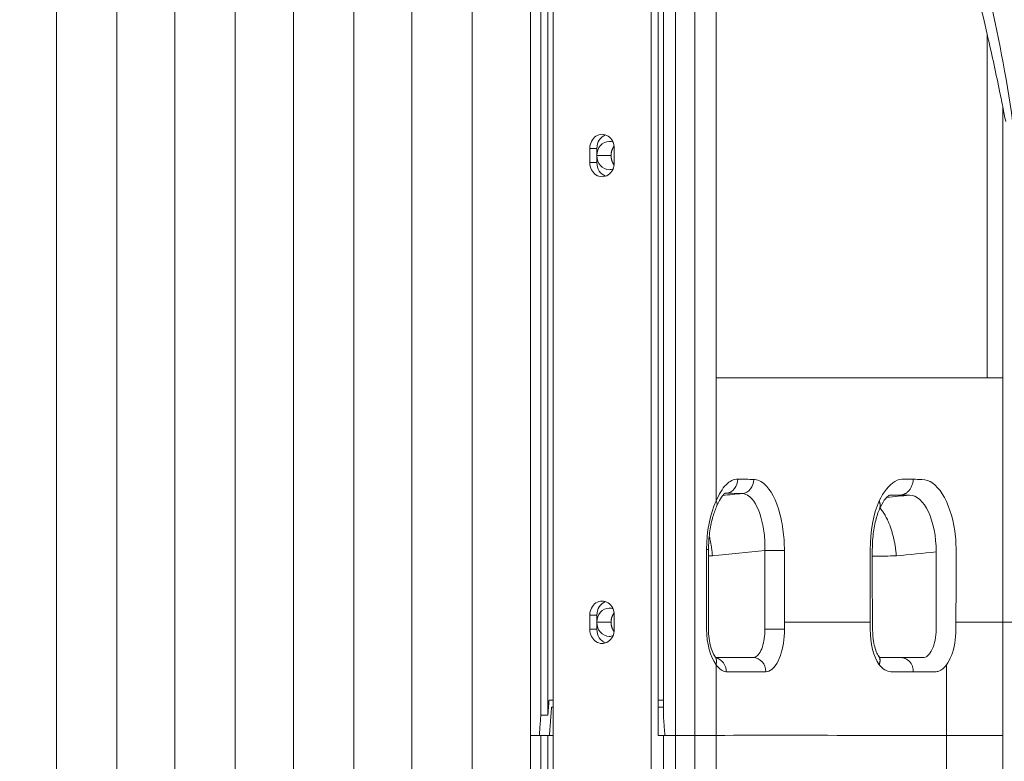
# Model space of a CAD drawing. Extents: x 0 to 25200, y -35640 to 17820.
# Drawn here: x 10106 to 10547, y 5460 to 5793 of the extents above; entities that cross this region are included whole.
import ezdxf

# ---------------------------------------------------------------- set-up
doc = ezdxf.new("R2010")
doc.units = 0
doc.header["$MEASUREMENT"] = 0
doc.header["$PDMODE"] = 1
doc.layers.get('0').update_dxf_attribs({"linetype": 'CONTINUOUS'})
doc.layers.get('DefPoints').update_dxf_attribs({"linetype": 'CONTINUOUS'})
for name, color, linetype, lineweight in [('FRAM3', 1, 'CONTINUOUS', 50), ('外形線', 7, 'CONTINUOUS', 18), ('寸法線', 3, 'CONTINUOUS', 18)]:
    doc.layers.add(name, color=color, linetype=linetype, lineweight=lineweight)
doc.styles.get("Standard").update_dxf_attribs({"font": 'TXT.SHX', "bigfont": 'bigfont.shx'})
doc.dimstyles.new('60ベース', dxfattribs={"dimscale": 60, "dimtxt": 3, "dimasz": 3, "dimexe": 0, "dimexo": 1, "dimgap": 1, "dimtad": 3, "dimdec": 1, "dimdsep": 46, "dimtxsty": 'Standard', "dimblk": 'DOTSMALL', "dimcen": 0, "dimclrd": 256, "dimclre": 256, "dimclrt": 7, "dimadec": 3, "dimazin": 2, "dimtfac": 1, "dimtdec": 1, "dimtix": 1, "dimtmove": 2, "dimatfit": 2, "dimldrblk": 'OPEN', "dimfxl": 0, "dimtolj": 1, "dimlwd": -1, "dimlwe": -1, "dimarcsym": 0})

# ---------------------------------------------------------------- blocks, each defined once
blk = doc.blocks.new('_DotSmall')
at = {"layer": 'FRAM3', "color": 0, "const_width": 0.5}
blk.add_lwpolyline([(-0.0625, 0, 1), (0.0625, 0, 1)], format="xyb", close=True, dxfattribs=at)
blk = doc.blocks.new('*D18')
at = {"layer": 'DefPoints', "color": 0}
for p in [(10008.43, 8276.51), (10008.43, 6690.8), (11787.64, 3466.42)]:
    blk.add_point(p, dxfattribs=at)
at = {"layer": '寸法線'}
for p, q in [((10008.43, 6750.8), (10008.43, 8276.51)), ((11787.64, 8276.51), (10008.43, 8276.51)), ((11787.64, 3526.42), (11787.64, 8276.51))]:
    blk.add_line(p, q, dxfattribs=at)
at = {"layer": '寸法線', "xscale": 180, "yscale": 180, "zscale": 180, "rotation": 180}
blk.add_blockref('_DotSmall', (10008.43, 8276.51), dxfattribs=at)
at = {"layer": '寸法線', "xscale": 180, "yscale": 180, "zscale": 180}
blk.add_blockref('_DotSmall', (11787.64, 8276.51), dxfattribs=at)
at = {"layer": '寸法線', "color": 7, "insert": (10898.03, 8426.51), "char_height": 180, "attachment_point": 5}
blk.add_mtext('\\A1;(1779)', dxfattribs=at)
blk = doc.blocks.new('_OPEN')
at = {"color": 0, "linetype": 'ByBlock'}
for p, q in [((-1, 0.1667), (0, 0)), ((0, 0), (-1, -0.1667)), ((0, 0), (-1, 0))]:
    blk.add_line(p, q, dxfattribs=at)
blk = doc.blocks.new('*D19')
at = {"layer": 'DefPoints', "color": 0}
for p in [(5740, 8776.51), (5740, 4226.34), (11787.64, 3466.42)]:
    blk.add_point(p, dxfattribs=at)
at = {"layer": '寸法線'}
for p, q in [((5740, 4286.34), (5740, 8776.51)), ((11787.64, 8776.51), (5740, 8776.51)), ((11787.64, 3526.42), (11787.64, 8776.51))]:
    blk.add_line(p, q, dxfattribs=at)
at = {"layer": '寸法線', "xscale": 180, "yscale": 180, "zscale": 180, "rotation": 180}
blk.add_blockref('_DotSmall', (5740, 8776.51), dxfattribs=at)
at = {"layer": '寸法線', "xscale": 180, "yscale": 180, "zscale": 180}
blk.add_blockref('_DotSmall', (11787.64, 8776.51), dxfattribs=at)
at = {"layer": '寸法線', "color": 7, "insert": (8763.82, 8926.51), "char_height": 180, "attachment_point": 5}
blk.add_mtext('\\A1;(6048)', dxfattribs=at)

msp = doc.modelspace()

# ---------------------------------------------------------------- linework, layer by layer
at = {"layer": '外形線', "extrusion": (0, 1, 0)}
for p, q in [((10388.89890307, 5979.5994355), (10388.89890307, 5014.3998278)), ((10392.07390307, 5471.59820451), (10392.07390307, 5979.5994355)), ((10122.00330943, 5077.48070283), (10122.00330943, 5967.31883388)), ((10175.18455943, 5077.48070283), (10175.18455943, 5967.31883388)), ((10228.36580943, 5077.48070283), (10228.36580943, 5967.31883388)), ((10281.54705943, 5077.48070283), (10281.54705943, 5967.31883388)), ((10334.72830943, 5077.48070283), (10334.72830943, 5967.31883388)), ((10149.04795943, 5081.90026836), (10149.04795943, 5962.89926836)), ((10202.22920943, 5081.90026836), (10202.22920943, 5962.89926836)), ((10255.41045943, 5081.90026836), (10255.41045943, 5962.89926836)), ((10308.59170943, 5081.90026836), (10308.59170943, 5962.89926836)), ((10344.90481256, 5081.90026836), (10344.90481256, 5962.89926836)), ((10361.4025965, 5735.12443569), (10364.5775965, 5735.12443569)), ((10361.4025965, 5728.77443569), (10361.4025965, 5735.12443569)), ((10364.5775965, 5735.12443569), (10364.5775965, 5728.77443569)), ((10372.40111913, 5735.12443569), (10372.40111913, 5728.77443569)), ((10361.4025965, 5728.77443569), (10364.5775965, 5728.77443569)), ((10414.66138463, 5519.22370541), (10414.65850634, 5555.10504428)), ((10361.4025965, 5525.57443569), (10364.5775965, 5525.57443569)), ((10361.4025965, 5519.22443569), (10361.4025965, 5525.57443569)), ((10364.5775965, 5525.57443569), (10364.5775965, 5519.22443569)), ((10372.40111913, 5525.57443569), (10372.40111913, 5519.22443569)), ((10361.4025965, 5519.22443569), (10364.5775965, 5519.22443569)), ((10500.91698831, 5506.52363406), (10500.96567155, 5506.52363057))]:
    msp.add_line(p, q, dxfattribs=at)
at = {"layer": '外形線', "extrusion": (1.22465e-16, 0, -1)}
for centre, start_param, end_param in [((10366.90185782, 5735.12443569), -1.5707963268, 1.5707963268), ((10366.90185782, 5728.77443569), 1.5707963268, 4.7123889804), ((10366.90185782, 5525.57443569), -1.5707963268, 1.5707963268), ((10366.90185782, 5519.22443569), 1.5707963268, 4.7123889804)]:
    msp.add_ellipse(centre, major_axis=(0, 6.35), ratio=0.8660254038, start_param=start_param, end_param=end_param, dxfattribs=at)
at = {"layer": '外形線'}
for centre, start_param, end_param in [((10370.07685782, 5735.12443569), 0.2928427717, 1.5707963268), ((10370.07685782, 5728.77443569), 1.5707963268, 2.8487498819), ((10370.07685782, 5525.57443569), 0.2928427717, 1.5707963268), ((10370.07685782, 5519.22443569), 1.5707963268, 2.8487498819)]:
    msp.add_ellipse(centre, major_axis=(0, 6.35), ratio=0.8660254038, start_param=start_param, end_param=end_param, dxfattribs=at)
for points, degree in [([(10418.08812453, 5632.09842642), (10418.05930423, 6056.27746072)], 1), ([(10399.86135987, 6031.46956635), (10399.87418892, 5844.845903), (10399.88701797, 5658.22223957), (10399.89984861, 5471.59820451)], 3), ([(10408.54894363, 5471.59820455), (10408.54450723, 5658.2212203), (10408.54007083, 5844.84423293), (10408.53563444, 6031.46724555)], 3), ([(10339.40610937, 5522.39820536), (10339.41196236, 5962.89926836)], 1), ([(10342.58055125, 5962.89926836), (10342.58055125, 5721.7850389), (10342.58055125, 5480.67080945)], 2), ([(10531.96412378, 5818.30867406), (10534.67674931, 5807.79345412), (10537.28024542, 5797.1510285), (10539.75844853, 5786.37305153)], 3), ([(10539.75844853, 5786.37305153), (10539.7690639, 5632.10327009)], 1), ([(10546.75966482, 5753.73875256), (10547.20925885, 5751.56493453), (10547.64197818, 5749.38396411), (10548.05322941, 5747.19285172)], 3), ([(10546.75966482, 5753.73875256), (10546.80954694, 5632.09842404)], 1), ([(10370.92888847, 5731.94943624), (10364.5775965, 5731.94943624)], 1), ([(10418.08812453, 5632.09842642), (10418.09032375, 5576.84913089)], 1), ([(10546.80954694, 5632.09842404), (10546.80217354, 5522.39820531)], 1), ([(10422.55389818, 5580.33916767), (10425.53918763, 5580.62580234), (10427.83892423, 5583.37233432), (10427.85098606, 5586.66539451)], 3), ([(10435.0263581, 5586.53178058), (10432.6072345, 5586.57405166), (10430.21438154, 5586.61881299), (10427.85098606, 5586.66539451)], 3), ([(10435.0263581, 5586.53178058), (10435.01627874, 5583.2409438), (10432.73206474, 5580.49566104), (10429.75719105, 5580.20256598)], 3), ([(10506.59596988, 5586.59509579), (10507.8910704, 5586.57359561), (10509.18795873, 5586.55260593), (10510.48673277, 5586.53220049)], 3), ([(10429.75719105, 5580.20256598), (10426.86148315, 5579.91670274), (10423.9672739, 5579.63070394), (10421.07408464, 5579.34461286)], 3), ([(10422.11900012, 5580.29436836), (10422.26396261, 5580.30930131), (10422.40892861, 5580.32423441), (10422.55389818, 5580.33916767)], 3), ([(10422.55389818, 5580.33916767), (10422.43047089, 5580.34270396), (10422.30704561, 5580.34039811), (10422.18371094, 5580.33224451)], 3), ([(10422.55389818, 5580.33916767), (10424.92709379, 5580.29239632), (10427.32934238, 5580.24763368), (10429.75719105, 5580.20256598)], 3), ([(10494.69153866, 5578.46101687), (10498.08476239, 5578.79703655), (10501.47798612, 5579.13305623), (10504.87120985, 5579.4690759)], 3), ([(10497.07861124, 5579.51267943), (10496.72215858, 5579.47592848), (10496.36570592, 5579.43917754), (10496.00925327, 5579.40242659)], 3), ([(10497.07861124, 5579.51267943), (10496.86678291, 5579.51386351), (10496.65625926, 5579.50349224), (10496.44717198, 5579.48184725)], 3), ([(10497.07861124, 5579.51267943), (10500.97491054, 5579.49087766)], 1), ([(10500.97491054, 5579.49087766), (10504.87120985, 5579.4690759)], 1), ([(10516.86154969, 5553.98239192), (10516.86219324, 5567.98925629), (10511.52083199, 5579.43186791), (10504.87120985, 5579.4690759)], 3), ([(10418.09032375, 5576.84913089), (10415.34929256, 5571.03238374), (10413.79507034, 5563.09070689), (10413.80776763, 5555.10540066)], 3), ([(10418.09032375, 5576.84913089), (10418.57830676, 5575.85660904), (10418.61379796, 5574.9349607), (10418.27137503, 5574.18640087)], 3), ([(10413.80776763, 5555.10540066), (10413.80872706, 5543.14486471), (10413.8096865, 5531.18432876), (10413.81059652, 5519.22379271)], 3), ([(10413.80776763, 5555.10540066), (10414.38400245, 5555.10526146), (10414.65881041, 5555.10514104), (10414.65880994, 5555.10504485)], 3), ([(10414.65880994, 5555.10504485), (10414.65880994, 5555.10504467), (10414.65880897, 5555.10504449), (10414.65880703, 5555.10504431)], 3), ([(10414.65874121, 5552.17707745), (10415.25810314, 5552.18854183), (10415.84892337, 5552.2000408), (10416.42998099, 5552.21155278)], 3), ([(10416.42998099, 5552.21155278), (10424.28995716, 5552.98990012), (10432.14993334, 5553.76824745), (10440.01024502, 5554.5461807)], 3), ([(10440.01024502, 5554.5461807), (10443.18329475, 5554.54611387), (10447.1234914, 5554.54633033), (10448.7447968, 5554.54676366)], 3), ([(10440.01024502, 5554.5461807), (10440.01091082, 5542.7718546), (10440.01187341, 5530.9975287), (10440.01447512, 5519.22320231)], 3), ([(10448.84653685, 5522.45395723), (10448.81262373, 5533.151486), (10448.77871061, 5543.84901478), (10448.7447968, 5554.54676366)], 3), ([(10498.97911587, 5552.21155389), (10495.62479689, 5552.14509776), (10491.94513859, 5552.07907482), (10488.17501844, 5552.01764106)], 3), ([(10516.86154969, 5553.98239192), (10510.90073842, 5553.39211257), (10504.93992714, 5552.80183323), (10498.97911587, 5552.21155389)], 3), ([(10516.85984825, 5522.39585432), (10516.86154969, 5553.98239192)], 1), ([(10339.40732737, 5480.67080918), (10339.40610937, 5522.39820536)], 1), ([(10370.92888847, 5522.39943624), (10364.5775965, 5522.39943624)], 1), ([(10394.39872251, 5522.39820536), (10394.39993379, 5480.67080917)], 1), ([(10448.74635395, 5519.22379251), (10448.77979113, 5520.30189664), (10448.81316399, 5521.37792693), (10448.84653685, 5522.45395723)], 3), ([(10516.85995265, 5519.22320541), (10516.85984825, 5522.39585432)], 1), ([(10525.61053199, 5522.39639105), (10532.56656608, 5522.39699575), (10539.64167836, 5522.39760045), (10546.80217354, 5522.39820531)], 3), ([(10525.61053199, 5522.39639105), (10525.69963286, 5519.22412422)], 1), ([(10546.80217354, 5522.39820531), (10546.79816732, 5471.59820541)], 1), ([(10413.81059652, 5519.22379271), (10413.81537712, 5512.95357237), (10415.4439755, 5506.73021857), (10418.09573754, 5503.34154602)], 3), ([(10440.01447512, 5519.22320231), (10443.18668234, 5519.22334884), (10447.12484591, 5519.2236143), (10448.74635395, 5519.22379251)], 3), ([(10417.56294965, 5507.11765918), (10418.29171629, 5506.14094873), (10418.52515166, 5504.81100347), (10418.09573754, 5503.34154602)], 3), ([(10417.97018323, 5506.52316974), (10419.8404096, 5506.52313182), (10421.71065609, 5506.52305229), (10423.58094474, 5506.52288547)], 3), ([(10434.68763926, 5506.52051497), (10428.97570344, 5506.52302989), (10423.39156086, 5506.52319299), (10417.97058989, 5506.52262121)], 3), ([(10422.64316139, 5500.17378419), (10422.64262384, 5503.21424914), (10420.68965471, 5505.75473096), (10418.08274924, 5506.37677861)], 3), ([(10434.70772724, 5506.5204938), (10434.70103394, 5506.5205136), (10434.69433794, 5506.52052066), (10434.68763926, 5506.52051497)], 3), ([(10440.41646907, 5500.16975591), (10440.41623429, 5503.67313397), (10437.86229465, 5506.51116395), (10434.70772724, 5506.5204938)], 3), ([(10418.09573754, 5503.34154602), (10418.09854897, 5471.59820451)], 1), ([(10418.09573754, 5503.34154602), (10419.47880363, 5501.47870816), (10421.02880015, 5500.14944926), (10422.64316139, 5500.17378419)], 3), ([(10496.49920418, 5500.17429889), (10494.63333812, 5500.14979786), (10492.8363807, 5501.49915522), (10491.24487659, 5503.34210248)], 3), ([(10521.44502049, 5471.59534802), (10521.47266072, 5503.29696511)], 1), ([(10422.64316139, 5500.17378419), (10428.39060368, 5500.17378641), (10434.32923763, 5500.17378831), (10440.41646907, 5500.16975591)], 3), ([(10506.57683534, 5500.17370475), (10503.20598145, 5500.17425166), (10499.84733775, 5500.17427462), (10496.49920418, 5500.17429889)], 3), ([(10343.09595114, 5487.47320541), (10342.58055125, 5480.67080945)], 1), ([(10344.90481256, 5487.47320541), (10343.09595114, 5487.47320541)], 1), ([(10343.2702566, 5471.59820451), (10344.23335334, 5484.29820451)], 1), ([(10344.23335334, 5484.29820451), (10344.45717308, 5484.29820451), (10344.68099282, 5484.29820451), (10344.90481256, 5484.29820451)], 3), ([(10394.39973633, 5487.47320541), (10392.07390307, 5487.47320541)], 1), ([(10392.07390307, 5484.29820451), (10392.84921155, 5484.29820451), (10393.62452002, 5484.29820451), (10394.3998285, 5484.29820451)], 3), ([(10338.72078036, 5471.59820451), (10339.40732737, 5480.67080918)], 1), ([(10339.40732737, 5480.67080918), (10342.58055125, 5480.67080945)], 1), ([(10394.39993379, 5480.67080917), (10395.08704673, 5471.6002148)], 1), ([(10336.86387458, 5471.59820451), (10336.15202582, 5471.59909908), (10335.44017285, 5471.59919141), (10334.72830943, 5471.59849964)], 3), ([(10339.40740767, 5471.59820451), (10337.84770825, 5471.59820451), (10336.28800884, 5471.59820451), (10334.72830943, 5471.59820451)], 3), ([(10339.40740767, 5471.59820451), (10342.58240767, 5471.59820451)], 1), ([(10339.40740767, 5081.90026836), (10339.40740767, 5211.79958041), (10339.40740767, 5341.69889246), (10339.40740767, 5471.59820451)], 3), ([(10342.58240767, 5471.59820451), (10343.2702566, 5471.59820451)], 1), ([(10342.58240767, 5081.90026836), (10342.58240767, 5276.74923643), (10342.58240767, 5471.59820451)], 2), ([(10343.2702566, 5471.59820451), (10344.90481256, 5471.59820451)], 1), ([(10392.07390307, 5471.59820451), (10394.40002081, 5471.59820451)], 1), ([(10399.89928212, 5471.59820451), (10398.06619502, 5471.59820451), (10396.23310791, 5471.59820451), (10394.40002081, 5471.59820451)], 3), ([(10394.40002081, 5471.59820451), (10394.40002081, 5336.13194806), (10394.40002081, 5200.6656916), (10394.40002081, 5065.19943515)], 3), ([(10399.75956382, 5471.59820451), (10398.20298019, 5471.60224397), (10396.64577367, 5471.60340195), (10395.08704673, 5471.6002148)], 3), ([(10395.08704673, 5471.6002148), (10396.3907415, 5471.60019496), (10397.64051991, 5471.60017596), (10398.88720824, 5471.600157)], 3), ([(10396.88810899, 5471.6001874), (10396.88825912, 5471.59820451)], 1), ([(10399.93332154, 5471.59820451), (10399.92195586, 5471.59820451), (10399.91060933, 5471.59820451), (10399.89928212, 5471.59820451)], 3), ([(10399.98710094, 5471.59774297), (10400.11801348, 5471.59760943), (10400.24869227, 5471.59748101), (10400.37937107, 5471.59735712)], 3), ([(10406.20725398, 5471.59820451), (10406.65723735, 5471.6001561), (10407.10811328, 5471.60203756), (10407.5598719, 5471.60385076)], 3), ([(10408.56349999, 5471.59820455), (10408.55864793, 5471.59820455), (10408.55379581, 5471.59820455), (10408.54894363, 5471.59820455)], 3), ([(10408.57354344, 5471.59820451), (10408.57020448, 5471.59820451), (10408.56685666, 5471.59820451), (10408.56349999, 5471.59820451)], 3), ([(10418.09854344, 5471.59820451), (10408.57354344, 5471.59820451)], 1), ([(10418.09854344, 5471.59820451), (10418.09854344, 5369.81024451)], 1), ([(10512.46766205, 5471.5891642), (10512.46952536, 5471.58916395)], 1), ([(10521.48940349, 5471.59600392), (10518.45674862, 5471.59372406), (10515.44918475, 5471.59144416), (10512.46952536, 5471.58916395)], 3), ([(10521.44502049, 5471.59534802), (10520.26601188, 5471.59446853), (10519.09119612, 5471.59358924), (10517.9205813, 5471.59271005)], 3), ([(10521.40002088, 5369.81024451), (10521.48940349, 5471.59600392)], 1), ([(10545.29269478, 5471.59803839), (10537.21451026, 5471.59714146), (10529.24896713, 5471.59624478), (10521.44502049, 5471.59534802)], 3), ([(10521.48940349, 5471.59600392), (10529.76330325, 5471.59673739), (10538.21984896, 5471.59747083), (10546.80002081, 5471.59820451)], 3), ([(10546.80002081, 5471.59820451), (10546.80002081, 5369.81024451)], 1)]:
    msp.add_open_spline(points, degree=degree, dxfattribs=at)
for points, knots in [([(10394.39872251, 5522.39820536), (10394.40074747, 5674.79861559), (10394.40277243, 5827.19902582), (10394.40479739, 5979.59943605), (10394.40502635, 5997.13447685), (10382.09469619, 6011.34943605), (10366.90890539, 6011.34943605), (10357.02949381, 6011.34943605), (10348.36693662, 6005.3330881), (10343.51924252, 5996.30026836)], [0, 0, 0, 0, 18.0000484587, 18.0000484587, 18.0000484587, 20.1722165572, 20.1722165572, 20.1722165572, 21.585362775, 21.585362775, 21.585362775, 21.585362775]), ([(10535.22841085, 5826.4357897), (10539.94809028, 5808.13831719), (10544.08199432, 5789.21132078), (10551.15998658, 5750.1087991), (10553.72871197, 5729.75476101), (10556.03524996, 5690.09544371), (10556.19651804, 5670.73124624), (10556.42959163, 5630.77302747), (10556.38038034, 5610.12293257), (10556.28639018, 5578.93660863), (10556.24892124, 5568.34972434), (10556.21968015, 5557.7624506)], [0, 0, 0, 0, 6.127265826, 6.127265826, 12.4122863891, 12.4122863891, 18.2683066543, 18.2683066543, 24.4478646128, 24.4478646128, 27.6250405096, 27.6250405096, 27.6250405096, 27.6250405096]), ([(10539.75844853, 5786.37305153), (10541.63280753, 5778.23186633), (10544.00673061, 5767.38295938), (10546.22593489, 5756.40084249), (10546.75966482, 5753.73875256)], [-12.68058367, -12.68058367, -12.68058367, -12.68058367, -11.6251009774, -11.2886496666, -11.2886496666, -11.2886496666, -11.2886496666]), ([(10371.81567306, 5737.97546937), (10371.26916342, 5738.18563005), (10370.68452047, 5738.29943624), (10370.07685782, 5738.29943624), (10367.03969966, 5738.29943624), (10364.5775965, 5735.4564444), (10364.5775965, 5731.94943624)], [1.21638108996, 1.21638108996, 1.21638108996, 1.21638108996, 1.3033008589, 1.3033008589, 1.3033008589, 1.73773447853, 1.73773447853, 1.73773447853, 1.73773447853]), ([(10364.5775965, 5731.94943624), (10364.5775965, 5728.44242808), (10367.03969966, 5725.59943624), (10370.07685782, 5725.59943624), (10370.68452068, 5725.59943624), (10371.26916383, 5725.71324251), (10371.81567363, 5725.92340333)], [0, 0, 0, 0, 0.43443361963, 0.43443361963, 0.43443361963, 0.52135341917, 0.52135341917, 0.52135341917, 0.52135341917]), ([(10539.7690639, 5632.10327009), (10531.78742559, 5632.10775829), (10524.06920043, 5632.09543439), (10504.94143598, 5632.06781763), (10493.53667955, 5632.07682021), (10459.66265683, 5632.1298262), (10437.72063518, 5632.20255724), (10418.08812453, 5632.09842642)], [-10.4616629157, -10.4616629157, -10.4616629157, -10.4616629157, -8.6273524724, -8.6273524724, -5.7754969222, -5.7754969222, 0, 0, 0, 0]), ([(10546.80954694, 5632.09842404), (10546.16112661, 5632.09899288), (10543.56880561, 5632.10115614), (10541.32259172, 5632.10256813), (10539.7690639, 5632.10327009)], [-12.68058367, -12.68058367, -12.68058367, -12.68058367, -12.3441323592, -11.2886496666, -11.2886496666, -11.2886496666, -11.2886496666]), ([(10427.85098606, 5586.66539451), (10426.01240001, 5586.72967199), (10424.20322267, 5585.76322233), (10420.85838162, 5582.48100379), (10419.3862259, 5579.8267852), (10418.09032375, 5576.84913089)], [-1.77975778234, -1.77975778234, -1.77975778234, -1.77975778234, -1.31199093493, -1.31199093493, -0.84423866525, -0.84423866525, -0.84423866525, -0.84423866525]), ([(10448.7447968, 5554.54676366), (10448.74325302, 5556.18060842), (10448.56903421, 5561.11495344), (10446.9593136, 5572.69638118), (10442.13141078, 5583.57488885), (10437.14275071, 5586.42039749), (10435.16676056, 5586.52592327), (10435.0263581, 5586.53178058)], [2.515480687, 2.515480687, 2.515480687, 2.515480687, 2.7084147667, 3.0979520157, 3.9318096831, 4.4424696682, 4.481604374, 4.481604374, 4.481604374, 4.481604374]), ([(10506.59596988, 5586.59509579), (10503.82962026, 5586.46585892), (10501.02157269, 5587.22591167), (10495.64662512, 5584.02639496), (10493.24340025, 5580.89183913), (10491.2465176, 5576.84968693)], [-5.3337917336, -5.3337917336, -5.3337917336, -5.3337917336, -4.6941663313, -4.6941663313, -4.0545409289, -4.0545409289, -4.0545409289, -4.0545409289]), ([(10510.48673277, 5586.53220049), (10513.79899905, 5586.40812201), (10516.90885239, 5584.27372163), (10522.2577911, 5575.79170027), (10524.23431508, 5570.00199514), (10525.69806738, 5559.7177574), (10525.80162883, 5557.00985459), (10525.83169544, 5542.96091527), (10525.85370091, 5532.67863124), (10525.61053199, 5522.39639105)], [0, 0, 0, 0, 0.8092067891, 0.8092067891, 1.6018810588, 1.6018810588, 2.0391478484, 2.0391478484, 3.2328066731, 3.2328066731, 3.2328066731, 3.2328066731]), ([(10422.24159611, 5580.36076852), (10422.24159611, 5580.36076852), (10422.22626473, 5580.35474228), (10422.10345215, 5580.29016716), (10421.86906162, 5580.14249512), (10421.10938523, 5579.43478241), (10420.58569347, 5578.79772041), (10419.44573986, 5576.88590983), (10418.86182765, 5575.67779007), (10418.32212566, 5574.30731357)], [0.3398357279, 0.3398357279, 0.3398357279, 0.3398357279, 0.4901576751, 0.4901576751, 0.939246271, 0.939246271, 1.5860118267, 1.5860118267, 2.2047700158, 2.2047700158, 2.2047700158, 2.2047700158]), ([(10429.75719105, 5580.20256598), (10429.86702036, 5580.20038506), (10431.40858137, 5580.11193916), (10435.2684938, 5577.82250379), (10438.89257164, 5569.09695154), (10439.97564714, 5559.81197527), (10440.03411168, 5555.85630664), (10440.01024502, 5554.5461807)], [2.4616561877, 2.4616561877, 2.4616561877, 2.4616561877, 2.5007888773, 3.0114250718, 3.8452438914, 4.2347629926, 4.4277798747, 4.4277798747, 4.4277798747, 4.4277798747]), ([(10496.44725489, 5579.48103774), (10496.2059258, 5579.45632066), (10496.05394853, 5579.41928561), (10495.64967574, 5579.28208988), (10495.00231641, 5578.87611926), (10493.4073782, 5577.01150261), (10492.57979401, 5575.75008514), (10491.68518778, 5573.89825429), (10491.55382574, 5573.61334431), (10491.42456429, 5573.31913473)], [0, 0, 0, 0, 0.3332489804, 0.3332489804, 1.238746843, 1.238746843, 2.0066729991, 2.0066729991, 2.1405551404, 2.1405551404, 2.1405551404, 2.1405551404]), ([(10418.27076018, 5574.18648539), (10417.60701631, 5572.73476954), (10416.99357799, 5571.00870946), (10415.92489295, 5567.10867047), (10415.47742863, 5564.86352727), (10414.84790652, 5560.14374595), (10414.67105255, 5557.61421687), (10414.65880994, 5555.10504485)], [0, 0, 0, 0, 0.653971889, 0.653971889, 1.3759729494, 1.3759729494, 2.1287378513, 2.1287378513, 2.1287378513, 2.1287378513]), ([(10487.24667501, 5522.40029081), (10487.24716274, 5533.30217385), (10487.24761558, 5544.20405689), (10487.24806843, 5555.10593992), (10487.23690737, 5563.08913196), (10488.68421195, 5571.03139287), (10491.2465176, 5576.84968693)], [0, 0, 0, 0, 1.2876239821, 1.2876239821, 1.2876239821, 2.2523917292, 2.2523917292, 2.2523917292, 2.2523917292]), ([(10491.43124551, 5573.33479747), (10490.7868324, 5571.82550745), (10490.19101272, 5570.02501858), (10489.1765864, 5565.94277899), (10488.76552551, 5563.57769144), (10488.24178094, 5558.53087175), (10488.18365359, 5555.79094407), (10488.16917955, 5549.46904516), (10488.1605393, 5545.84630992), (10488.174344, 5536.7897935), (10488.20005634, 5531.35571206), (10488.27816928, 5522.78057844), (10488.23546371, 5519.60806358), (10488.50168064, 5515.64304102), (10488.58564806, 5514.78593927), (10488.88764214, 5512.72695074), (10489.16636763, 5511.57145113), (10489.80339209, 5509.55534404), (10490.17497736, 5508.66990186), (10490.71628011, 5507.66418157), (10490.90493762, 5507.37528203), (10491.05146914, 5507.18316901)], [0, 0, 0, 0, 0.6873943449, 0.6873943449, 1.4406035429, 1.4406035429, 2.2505157823, 2.2505157823, 3.3372977303, 3.3372977303, 4.9674744313, 4.9674744313, 5.9100961774, 5.9100961774, 6.1714463437, 6.1714463437, 6.572565626, 6.572565626, 6.9647622865, 6.9647622865, 7.1858026025, 7.1858026025, 7.1858026025, 7.1858026025]), ([(10371.81567306, 5528.42546937), (10371.26916342, 5528.63563005), (10370.68452047, 5528.74943624), (10370.07685782, 5528.74943624), (10367.03969966, 5528.74943624), (10364.5775965, 5525.9064444), (10364.5775965, 5522.39943624)], [1.21638108996, 1.21638108996, 1.21638108996, 1.21638108996, 1.3033008589, 1.3033008589, 1.3033008589, 1.73773447853, 1.73773447853, 1.73773447853, 1.73773447853]), ([(10364.5775965, 5522.39943624), (10364.5775965, 5518.89242808), (10367.03969966, 5516.04943624), (10370.07685782, 5516.04943624), (10370.68452068, 5516.04943624), (10371.26916383, 5516.16324251), (10371.81567363, 5516.37340333)], [0, 0, 0, 0, 0.43443361963, 0.43443361963, 0.43443361963, 0.52135341916, 0.52135341916, 0.52135341916, 0.52135341916]), ([(10448.84653685, 5522.45395723), (10460.77825709, 5522.44714929), (10473.68134485, 5522.41804627), (10486.72221167, 5522.40095713), (10487.24667501, 5522.40029081)], [-6.1683771808, -6.1683771808, -6.1683771808, -6.1683771808, -2.9901109359, -2.8569956043, -2.8569956043, -2.8569956043, -2.8569956043]), ([(10491.24487659, 5503.34210248), (10488.75947013, 5506.74148522), (10487.25082438, 5512.97480711), (10487.24675772, 5519.22433221), (10487.24673015, 5520.28298508), (10487.24670258, 5521.34163794), (10487.24667501, 5522.40029081)], [0, 0, 0, 0, 0.77104780594, 0.77104780594, 0.77104780594, 0.89608554627, 0.89608554627, 0.89608554627, 0.89608554627]), ([(10414.66198593, 5519.2235907), (10414.65643378, 5517.84328744), (10414.74895577, 5516.44611858), (10415.1069516, 5513.73941333), (10415.38660794, 5512.40107601), (10416.07908039, 5510.01434935), (10416.51205752, 5508.93293726), (10417.15564811, 5507.7133516), (10417.37933954, 5507.36353913), (10417.5628434, 5507.11757991)], [0, 0, 0, 0, 0.4141081669, 0.4141081669, 0.8502472801, 0.8502472801, 1.2952577154, 1.2952577154, 1.5354079752, 1.5354079752, 1.5354079752, 1.5354079752]), ([(10440.01447512, 5519.22320231), (10440.0141226, 5516.40490977), (10439.1411574, 5510.46226874), (10436.57189681, 5506.84307804), (10434.99255294, 5506.52133255), (10434.70225612, 5506.52050715)], [2.0361270336, 2.0361270336, 2.0361270336, 2.0361270336, 2.5356912992, 3.0878868883, 3.2125572942, 3.2125572942, 3.2125572942, 3.2125572942]), ([(10440.41646907, 5500.16975591), (10440.87929026, 5500.16808143), (10443.36229143, 5500.64433867), (10447.37793528, 5506.08319719), (10448.74309201, 5514.99680725), (10448.74635395, 5519.22379251)], [2.0250577539, 2.0250577539, 2.0250577539, 2.0250577539, 2.1518294095, 2.7040630263, 3.2035805344, 3.2035805344, 3.2035805344, 3.2035805344]), ([(10516.85995265, 5519.22320541), (10516.85979789, 5515.85494447), (10516.22602449, 5512.62465315), (10515.09806608, 5510.24294929), (10513.97010012, 5507.8612295), (10512.4403404, 5506.52320541), (10510.84532083, 5506.52320541)], [-0.80574801867, -0.80574801867, -0.80574801867, -0.80574801867, -0.40287523398, -0.40287523398, -0.40287523398, 0, 0, 0, 0]), ([(10525.69963286, 5519.22412422), (10525.69899069, 5515.00412275), (10524.98173704, 5510.76922279), (10523.69957652, 5507.44610559), (10523.0740638, 5505.82489511), (10522.31551475, 5504.42396596), (10521.47266072, 5503.29696511)], [0, 0, 0, 0, 0.50864865308, 0.50864865308, 0.50864865308, 0.75292409526, 0.75292409526, 0.75292409526, 0.75292409526]), ([(10417.7234914, 5506.88387098), (10418.02033111, 5506.4139624), (10418.27894141, 5506.14483122), (10418.32507265, 5506.10361732), (10418.32713985, 5506.10189098), (10418.32713985, 5506.10189098)], [0, 0, 0, 0, 0.40082564894, 0.40082564894, 0.43877288961, 0.43877288961, 0.43877288961, 0.43877288961]), ([(10491.0296147, 5507.21144242), (10491.35076108, 5506.8014515), (10491.61602422, 5506.57466154), (10491.78281344, 5506.45780822), (10491.808104, 5506.44518183), (10491.808104, 5506.44518183)], [0, 0, 0, 0, 0.37087809998, 0.37087809998, 0.52039074399, 0.52039074399, 0.52039074399, 0.52039074399]), ([(10491.68538783, 5506.52805261), (10492.02938695, 5506.52536415), (10492.41043005, 5506.5246878), (10494.02303352, 5506.52420174), (10495.259499, 5506.52386045), (10496.93651456, 5506.52359757), (10497.37839178, 5506.52358987), (10497.82246789, 5506.52359818)], [1.0086996276, 1.0086996276, 1.0086996276, 1.0086996276, 1.2650080097, 1.2650080097, 2.0655389492, 2.0655389492, 2.3495214402, 2.3495214402, 2.3495214402, 2.3495214402]), ([(10500.91698829, 5506.52334644), (10500.27524515, 5506.52333723), (10499.63350202, 5506.52332803), (10498.60199522, 5506.52331323), (10498.21223156, 5506.52330764), (10497.8224679, 5506.52330205)], [-3.45332159132, -3.45332159132, -3.45332159132, -3.45332159132, -3.0546089489, -3.0546089489, -2.81245022124, -2.81245022124, -2.81245022124, -2.81245022124]), ([(10510.84532083, 5506.52320541), (10509.76126153, 5506.52322096), (10508.67720222, 5506.52323651), (10506.81742154, 5506.52326319), (10506.04170017, 5506.52327432), (10504.56865406, 5506.52329544), (10503.87132933, 5506.52330545), (10502.47696325, 5506.52332545), (10501.77992191, 5506.52333545), (10501.04381089, 5506.52334601), (10501.00474121, 5506.52334657), (10500.96567153, 5506.52334713)], [-5.5094646299, -5.5094646299, -5.5094646299, -5.5094646299, -4.8359433806, -4.8359433806, -4.3539911228, -4.3539911228, -3.9207463516, -3.9207463516, -3.4876776502, -3.4876776502, -3.4634038321, -3.4634038321, -3.4634038321, -3.4634038321]), ([(10521.47266072, 5503.29696511), (10520.44582578, 5501.87358821), (10519.2526962, 5500.88151498), (10518.01572582, 5500.43889086), (10517.50817318, 5500.2572737), (10516.99393059, 5500.16843532), (10516.48053218, 5500.17011346), (10515.13910131, 5500.17092348), (10513.80307462, 5500.17157552), (10512.47269221, 5500.17210075), (10510.50305932, 5500.17288116), (10508.53788499, 5500.17338145), (10506.57683534, 5500.17370475)], [0, 0, 0, 0, 0.3094498773, 0.3094498773, 0.3094498773, 0.4357665652, 0.4357665652, 0.4357665652, 0.7654002966, 0.7654002966, 0.7654002966, 1.2554636535, 1.2554636535, 1.2554636535, 1.2554636535]), ([(10397.57502081, 4968.57675996), (10403.46432379, 4978.89617011), (10407.1109213, 4991.09916943), (10408.29314105, 5003.07398831), (10410.32453407, 5023.6501659), (10408.33682388, 5042.30848905), (10408.42595549, 5061.27870626), (10408.50216224, 5077.49807736), (10408.6350416, 5094.06465051), (10408.60388928, 5110.7459348), (10408.55981086, 5134.34882209), (10408.57354344, 5158.30992265), (10408.57354344, 5182.10614018), (10408.57354344, 5218.23078446), (10408.57354344, 5253.69569055), (10408.57354344, 5289.33616334), (10408.57354344, 5338.79767147), (10408.57354344, 5388.2591796), (10408.57354344, 5437.72068773), (10408.57354344, 5449.01319332), (10408.57354344, 5460.30569892), (10408.57354344, 5471.59820451)], [-19.7439100757, -19.7439100757, -19.7439100757, -19.7439100757, -18.409951805, -18.409951805, -18.409951805, -16.1178284309, -16.1178284309, -16.1178284309, -14.1580828365, -14.1580828365, -14.1580828365, -11.3851755718, -11.3851755718, -11.3851755718, -7.1756709123, -7.1756709123, -7.1756709123, -1.3337605031, -1.3337605031, -1.3337605031, 0, 0, 0, 0]), ([(10399.89928212, 5471.59820451), (10399.89928212, 5460.30569892), (10399.89928212, 5449.01319332), (10399.89928212, 5437.72068773), (10399.89928212, 5388.2591796), (10399.89928212, 5338.79767147), (10399.89928212, 5289.33616334), (10399.89928212, 5253.69569055), (10399.89928212, 5218.23078446), (10399.89928212, 5182.10614018), (10399.89928212, 5158.30992265), (10399.88558753, 5134.32163622), (10399.92964075, 5110.73224166), (10399.96077527, 5094.06049333), (10399.82830044, 5077.60033381), (10399.75177511, 5061.31315681), (10399.67864528, 5045.7486586), (10400.92865766, 5030.07032523), (10400.35184923, 5014.35462365)], [0, 0, 0, 0, 1.3337605031, 1.3337605031, 1.3337605031, 7.1756709123, 7.1756709123, 7.1756709123, 11.3851755718, 11.3851755718, 11.3851755718, 14.1580828365, 14.1580828365, 14.1580828365, 16.1178284309, 16.1178284309, 16.1178284309, 17.9906180978, 17.9906180978, 17.9906180978, 17.9906180978]), ([(10400.37937107, 5471.59735712), (10401.1168392, 5471.60633444), (10401.83370848, 5471.60636112), (10403.41492838, 5471.6064016), (10404.15095118, 5471.60641518), (10406.36836758, 5471.60643956), (10407.61917652, 5471.60643072), (10408.54894363, 5471.59820455)], [-0.36780421014, -0.36780421014, -0.36780421014, -0.36780421014, -0.27390917146, -0.27390917146, -0.18056430282, -0.18056430282, 0, 0, 0, 0]), ([(10400.63496802, 5471.60013042), (10400.88701768, 5471.60012658), (10401.92709183, 5471.60011077), (10403.43607903, 5471.60008782), (10405.29514, 5471.60005954), (10406.50161429, 5471.60004276), (10407.34910089, 5471.60002666), (10407.76657676, 5471.60001875), (10408.04075068, 5471.60001355)], [0.43976490758, 0.43976490758, 0.43976490758, 0.43976490758, 0.49999830063, 0.6874983148, 0.79206169832, 0.91816945795, 0.96009469778, 1.03984969875, 1.03984969875, 1.03984969875, 1.03984969875]), ([(10512.46952536, 5471.58916395), (10503.4539925, 5471.58401733), (10470.64066811, 5471.6075343), (10438.68798913, 5471.70609668), (10418.09854344, 5471.59820451)], [0.7402234768, 0.7402234768, 0.7402234768, 0.7402234768, 2.9901109359, 9.0164004219, 9.0164004219, 9.0164004219, 9.0164004219]), ([(10546.79816732, 5471.59820541), (10546.79816634, 5471.59820541), (10546.79816536, 5471.59820541), (10546.79816438, 5471.59820541), (10546.79546235, 5471.59820511), (10546.79276033, 5471.59820481), (10546.79005832, 5471.59820451)], [0, 0, 0, 0, 0.00000023519408, 0.00000023519408, 0.00000023519408, 0.00065977173174, 0.00065977173174, 0.00065977173174, 0.00065977173174])]:
    msp.add_open_spline(points, degree=3, knots=knots, dxfattribs=at)
for points, weights in [([(10372.32500257, 5736.17728959), (10370.92888847, 5734.3707111), (10370.92888847, 5731.94943624)], [0.854242876063, 0.863601913332, 1]), ([(10370.92888847, 5731.94943624), (10370.92888847, 5729.52816125), (10372.3250027, 5727.72158272)], [1, 0.863601906794, 0.854242875165]), ([(10500.97491054, 5579.49087766), (10506.23877109, 5579.99617666), (10506.59596988, 5586.59509579)], [1, 0.737127185947, 1]), ([(10491.43124551, 5573.33479747), (10492.11582757, 5574.93816781), (10491.2465176, 5576.84968693)], [0.867319646586, 0.877535811038, 1]), ([(10498.97911587, 5552.21155389), (10497.88629005, 5566.36717343), (10491.62962263, 5573.77435764)], [1, 0.81219794603, 0.866118710612]), ([(10416.42998099, 5552.21155278), (10416.07685465, 5556.78567795), (10414.99139453, 5561.07031598)], [1, 0.930477781638, 0.894081198632]), ([(10372.32500257, 5526.62728959), (10370.92888847, 5524.8207111), (10370.92888847, 5522.39943624)], [0.854242876063, 0.863601913333, 1]), ([(10370.92888847, 5522.39943624), (10370.92888847, 5519.97816125), (10372.3250027, 5518.17158272)], [1, 0.863601906795, 0.854242875166]), ([(10546.80217354, 5522.39820531), (10551.38017747, 5522.39820531), (10553.76279629, 5522.39820532)], [0.882509319303, 0.86172008532, 0.855856715188]), ([(10491.05146914, 5507.18316901), (10492.20187108, 5505.67491204), (10491.24487659, 5503.34210248)], [0.855961825121, 0.847497388744, 1]), ([(10500.96567153, 5506.52334712), (10500.96548429, 5506.52334714), (10500.96529704, 5506.52334713)], [0.999963420183, 0.999976878113, 0.999990337281]), ([(10506.57683534, 5500.17370475), (10506.72655151, 5506.52300411), (10500.96567153, 5506.52334712)], [1, 0.707157530497, 0.999963420183])]:
    msp.add_rational_spline(points, weights, degree=2, dxfattribs=at)

# ---------------------------------------------------------------- dimensions: what is measured, and where the dimension line sits
at = {"layer": '寸法線'}
for base, p2, picture, middle in [((5740, 8776.50633915), (5740, 4226.33958163), '*D19', (8763.81796363, 8926.50633915)), ((10008.43192833, 8276.50633915), (10008.43192833, 6690.80356168), '*D18', (10898.03392779, 8426.50633915))]:
    dim = msp.add_linear_dim(base=base, p1=(11787.63592726, 3466.41593317), p2=p2, angle=180, text='(<>)', dimstyle='60ベース', override={"dimdec": 0}, dxfattribs=at)
    dim.commit()
    dim.dimension.update_dxf_attribs({"geometry": picture, "text_midpoint": middle})

doc.saveas('drawing.dxf')
